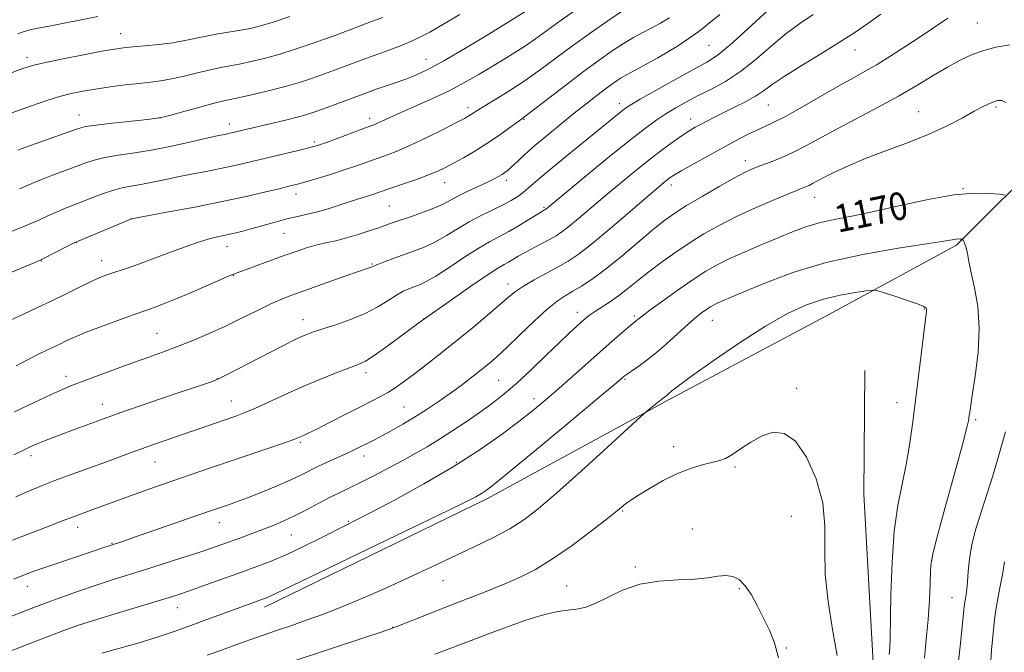
# Model space of a CAD drawing. Extents: x 2137300 to 2140200, y 319800 to 322700.
# Drawn here: x 2137600 to 2137884, y 321705 to 321888 of the extents above; entities that cross this region are included whole.
import ezdxf
from ezdxf.enums import TextEntityAlignment as Align

# ---------------------------------------------------------------- set-up
doc = ezdxf.new("R2010")
doc.units = 0
doc.header["$MEASUREMENT"] = 0
for name, color, linetype, lineweight in [('DTM HARD BREAKLINE', 7, 'Continuous', 0), ('DTM SPOT ELEVATION', 2, 'Continuous', 13), ('INDEX CONTOUR', 41, 'Continuous', 13), ('INDEX CONTOUR LABEL', 244, 'Continuous', 0), ('INTERMEDIATE CONTOUR', 44, 'Continuous', 0)]:
    doc.layers.add(name, color=color, linetype=linetype, lineweight=lineweight)
doc.styles.add('Style-ITALICS', font='ITALICS.shx')

msp = doc.modelspace()

# ---------------------------------------------------------------- linework, layer by layer
at = {"layer": 'DTM HARD BREAKLINE'}
for points in [[(2137670.54, 321718.44, 1172.49), (2137734.87, 321749.79, 1172.38), (2137787.78, 321778.58, 1174.25), (2137832.63, 321802.47, 1175.05), (2137870.59, 321823.11, 1172.27), (2137897.92, 321850.26, 1168.01), (2137927.89, 321892.09, 1164.89), (2137944.39, 321917.23, 1163.13), (2137984.09, 321939.54, 1159.5), (2138007.1, 321952.03, 1155.98)], [(2137975.7, 321337.57, 1164.66), (2137973.5, 321387, 1168.81), (2137961.95, 321449.15, 1174.76), (2137952.23, 321492.52, 1174.08), (2137930.31, 321524.83, 1172.95), (2137888.77, 321567.27, 1172.95), (2137867.61, 321606.95, 1172.78), (2137852.37, 321657.26, 1174.42), (2137846.61, 321700.54, 1174.82), (2137843.87, 321751.11, 1175.44), (2137844.17, 321786.86, 1175.16)]]:
    msp.add_polyline3d(points, dxfattribs=at)
at = {"layer": 'DTM SPOT ELEVATION'}
for p in [(2137876.65, 321887.37, 1165), (2137628.92, 321884.33, 1141.23), (2137799.04, 321880.94, 1156.9), (2137841.32, 321879.53, 1162.75), (2137601.91, 321877.42, 1141.53), (2137717.23, 321876.85, 1147.23), (2137729.38, 321862.91, 1151.54), (2137773.17, 321864.01, 1157.5), (2137816.19, 321863.69, 1162.92), (2137882.07, 321863.09, 1168.23), (2137616.9, 321860.73, 1145.3), (2137640.32, 321859.92, 1145.99), (2137700.99, 321859.77, 1149.55), (2137745.62, 321859.51, 1154.11), (2137793.78, 321859.58, 1161.4), (2137859.66, 321861.74, 1167.14), (2137660.39, 321858.14, 1147.44), (2137684.98, 321852.98, 1149.71), (2137809.56, 321847.6, 1165.44), (2137722.64, 321841.15, 1154.74), (2137740.46, 321841.88, 1156.42), (2137788.21, 321840.55, 1164.49), (2137872.49, 321839.45, 1169.95), (2137679.67, 321837.88, 1152.57), (2137829.59, 321836.99, 1168.71), (2137706.67, 321834.46, 1155), (2137751.37, 321834.06, 1159.82), (2137632.12, 321830.82, 1151.99), (2137676.15, 321826.49, 1154.95), (2137616.19, 321823.88, 1152.04), (2137659.71, 321822.67, 1154.69), (2137605.99, 321818.56, 1152.05), (2137623.49, 321818.59, 1153.37), (2137701.62, 321817.67, 1157.87), (2137661.55, 321814.37, 1156.06), (2137740.94, 321811.88, 1163.43), (2137761.04, 321803.68, 1167.43), (2137777.44, 321802.61, 1169.73), (2137861.37, 321804.66, 1174.08), (2137681.73, 321801.54, 1159.36), (2137716.64, 321801.86, 1161.98), (2137799.99, 321801.33, 1172.77), (2137639.43, 321797.61, 1157.09), (2137613.2, 321785.2, 1157.5), (2137699.92, 321786.26, 1162.45), (2137656.96, 321784.46, 1159.96), (2137738.25, 321784.04, 1166.99), (2137774.83, 321784.28, 1172.18), (2137824.46, 321781.74, 1175.71), (2137623.69, 321777.12, 1159.34), (2137660.99, 321778.09, 1161.22), (2137748.47, 321778.7, 1169.46), (2137853.4, 321777.57, 1174.66), (2137710.91, 321776.29, 1165.07), (2137876.18, 321772.66, 1171.75), (2137680.93, 321766.12, 1164.22), (2137788.87, 321764.86, 1175.4), (2137603.02, 321762.27, 1160.43), (2137638.9, 321760.38, 1162.84), (2137699.28, 321762.1, 1166.56), (2137726.03, 321760.31, 1169.75), (2137806.62, 321758.99, 1176.23), (2137774.1, 321746.2, 1176.13), (2137657.49, 321742.82, 1166.69), (2137694.8, 321743.19, 1169.85), (2137822.83, 321744.67, 1176.65), (2137616.52, 321741.54, 1164.57), (2137794.29, 321741.01, 1177.53), (2137626.42, 321736.83, 1165.92), (2137678.27, 321739.25, 1168.89), (2137863.58, 321732.08, 1171.94), (2137777.78, 321729.99, 1177.71), (2137722.18, 321726.03, 1174.74), (2137601.96, 321724.47, 1166.64), (2137757.93, 321724.56, 1177.15), (2137807.89, 321723.76, 1178.17), (2137869.33, 321721.2, 1170.84), (2137645.37, 321718.25, 1170.72), (2137707.65, 321712.56, 1175.95), (2137821.48, 321706.6, 1177.84)]:
    msp.add_point(p, dxfattribs=at)
at = {"layer": 'INDEX CONTOUR', "flags": 128}
for points, elevation in [([(2137762.067, 321892.278), (2137756.363, 321888.226), (2137748.88, 321882.783), (2137746.021, 321880.793), (2137742.929, 321878.803), (2137739.566, 321876.741), (2137732.367, 321872.406), (2137728.413, 321870.133), (2137723.951, 321867.793), (2137718.921, 321865.423), (2137713.892, 321863.198), (2137709.592, 321861.328), (2137706.561, 321859.969), (2137703.39, 321858.464), (2137702.467, 321858.056), (2137701.263, 321857.591), (2137688.429, 321852.831), (2137686.185, 321852.033), (2137684.473, 321851.51), (2137682.324, 321850.965), (2137666.914, 321847.272), (2137663.179, 321846.405), (2137659.183, 321845.543), (2137654.679, 321844.649), (2137649.968, 321843.742), (2137645.488, 321842.86), (2137641.582, 321842.04), (2137638.21, 321841.317), (2137635.239, 321840.729), (2137632.518, 321840.272), (2137629.829, 321839.784), (2137626.936, 321839.062), (2137623.702, 321837.978), (2137620.375, 321836.699), (2137617.299, 321835.468), (2137612.501, 321833.59), (2137610.396, 321832.706), (2137608.104, 321831.653), (2137605.062, 321830.27), (2137600.64, 321828.391), (2137594.515, 321825.941)], 1150), ([(2137829.169, 321889.829), (2137825.321, 321887.248), (2137821.409, 321884.329), (2137817.153, 321880.749), (2137812.668, 321876.899), (2137808.162, 321873.339), (2137803.827, 321870.498), (2137799.748, 321868.255), (2137795.986, 321866.355), (2137792.581, 321864.576), (2137789.474, 321862.836), (2137786.582, 321861.088), (2137783.719, 321859.198), (2137780.282, 321856.688), (2137775.561, 321852.994), (2137769.231, 321847.865), (2137762.491, 321842.328), (2137751.793, 321833.471), (2137751.515, 321833.301), (2137751.266, 321833.163), (2137750.632, 321832.785), (2137747.024, 321830.546), (2137744.185, 321828.815), (2137741.231, 321827.105), (2137735.649, 321824.115), (2137732.309, 321822.149), (2137728.222, 321819.501), (2137723.916, 321816.628), (2137720.109, 321814.159), (2137717.333, 321812.566), (2137715.371, 321811.658), (2137712.32, 321810.528), (2137710.668, 321809.783), (2137708.71, 321808.679), (2137706.298, 321807.113), (2137703.328, 321805.256), (2137699.703, 321803.35), (2137695.456, 321801.605), (2137691.132, 321800.106), (2137687.407, 321798.906), (2137684.753, 321798.021), (2137682.83, 321797.301), (2137681.098, 321796.558), (2137679.06, 321795.611), (2137676.401, 321794.307), (2137672.848, 321792.503), (2137668.347, 321790.169), (2137659.942, 321785.771), (2137657.624, 321784.6), (2137655.471, 321783.73), (2137651.747, 321782.454), (2137645.28, 321780.27), (2137637.154, 321777.503), (2137629.019, 321774.686), (2137622.213, 321772.253), (2137616.823, 321770.265), (2137609.404, 321767.467), (2137606.939, 321766.523), (2137605.024, 321765.759), (2137603.358, 321765.037), (2137601.279, 321764.062), (2137598.037, 321762.5)], 1160), ([(2137622.364, 321889.223), (2137608.271, 321886.453), (2137605.048, 321885.831), (2137602.825, 321885.369), (2137601.091, 321884.912), (2137599.208, 321884.257)], 1140), ([(2137884.586, 321837.562), (2137883.036, 321837.831), (2137880.197, 321838.106), (2137875.85, 321838.173), (2137869.899, 321837.655), (2137862.444, 321836.323), (2137854.366, 321834.54), (2137846.741, 321832.818), (2137840.406, 321831.535), (2137835.248, 321830.549), (2137830.911, 321829.581), (2137827.035, 321828.401), (2137823.229, 321826.956), (2137819.093, 321825.237), (2137814.391, 321823.268), (2137809.538, 321821.204), (2137805.111, 321819.229), (2137801.477, 321817.435), (2137798.177, 321815.546), (2137794.541, 321813.186), (2137790.161, 321810.157), (2137785.674, 321806.959), (2137781.98, 321804.268), (2137779.736, 321802.585), (2137778.637, 321801.717), (2137778.138, 321801.297), (2137777.075, 321800.453), (2137775.861, 321799.454), (2137773.847, 321797.747), (2137771.034, 321795.315), (2137767.477, 321792.189), (2137758.946, 321784.571), (2137754.878, 321780.962), (2137751.399, 321777.951), (2137748.021, 321775.173), (2137744.066, 321772.089), (2137738.968, 321768.287), (2137732.638, 321763.861), (2137725.102, 321759.029), (2137716.608, 321754.07), (2137708.289, 321749.502), (2137701.499, 321745.903), (2137697.12, 321743.626), (2137694.153, 321742.116), (2137686.937, 321738.478), (2137681.972, 321736.021), (2137676.984, 321733.671), (2137672.522, 321731.758), (2137668.309, 321730.131), (2137663.862, 321728.517), (2137653.908, 321724.945), (2137649.601, 321723.416), (2137646.366, 321722.303), (2137643.375, 321721.34), (2137639.497, 321720.159), (2137627.667, 321716.608), (2137621.744, 321714.787), (2137617.058, 321713.267), (2137612.982, 321711.833), (2137608.518, 321710.151), (2137602.994, 321708.008), (2137597.025, 321705.66)], 1170), ([(2137870.962, 321700.147), (2137871.815, 321708.035), (2137872.893, 321718.476), (2137873.053, 321719.917), (2137873.209, 321720.959), (2137873.414, 321722.099), (2137873.646, 321723.627), (2137873.854, 321725.781), (2137874.037, 321728.732), (2137874.364, 321732.376), (2137875.047, 321736.547), (2137876.226, 321741.092), (2137877.753, 321745.918), (2137879.411, 321750.952), (2137881.006, 321756.072), (2137882.465, 321760.997), (2137884.82, 321769.104)], 1170)]:
    msp.add_lwpolyline(points, dxfattribs=dict(at, elevation=elevation))
at = {"layer": 'INTERMEDIATE CONTOUR', "flags": 128}
for points, elevation in [([(2137774.357, 321891.04), (2137769.791, 321888.013), (2137764.701, 321884.473), (2137759.586, 321880.784), (2137750.341, 321873.916), (2137745.934, 321870.788), (2137741.525, 321867.891), (2137737.479, 321865.379), (2137734.28, 321863.437), (2137732.256, 321862.182), (2137730.399, 321860.966), (2137729.652, 321860.51), (2137728.33, 321859.787), (2137725.88, 321858.506), (2137721.986, 321856.508), (2137717.321, 321854.174), (2137712.799, 321852.016), (2137709.116, 321850.419), (2137706.083, 321849.252), (2137697.198, 321846.069), (2137693.625, 321844.855), (2137689.666, 321843.594), (2137685.763, 321842.407), (2137682.468, 321841.442), (2137680.088, 321840.779), (2137677.951, 321840.229), (2137675.134, 321839.541), (2137670.9, 321838.518), (2137665.226, 321837.206), (2137658.267, 321835.707), (2137650.384, 321834.145), (2137642.772, 321832.713), (2137632.09, 321830.74), (2137616.718, 321824.314), (2137615.701, 321823.848), (2137614.408, 321823.192), (2137609.68, 321820.767), (2137607.375, 321819.601), (2137605.732, 321818.81), (2137603.961, 321818.038), (2137596.085, 321814.738)], 1152), ([(2137816.038, 321891.006), (2137810.314, 321885.646), (2137805.133, 321880.963), (2137801.469, 321877.976), (2137798.472, 321876.022), (2137789.701, 321871.191), (2137784.024, 321868.023), (2137779.208, 321865.303), (2137776.27, 321863.601), (2137774.686, 321862.59), (2137773.545, 321861.721), (2137756.505, 321847.8), (2137752.025, 321844.081), (2137748.933, 321841.434), (2137746.911, 321839.665), (2137745.371, 321838.379), (2137743.791, 321837.232), (2137741.915, 321836.076), (2137739.551, 321834.815), (2137733.229, 321831.721), (2137729.755, 321829.876), (2137726.395, 321827.868), (2137723.165, 321825.866), (2137720.036, 321824.075), (2137716.974, 321822.636), (2137713.96, 321821.461), (2137708.059, 321819.36), (2137705.461, 321818.404), (2137703.485, 321817.651), (2137702.326, 321817.181), (2137701.378, 321816.758), (2137700.839, 321816.56), (2137696.853, 321815.177), (2137692.443, 321813.627), (2137682.222, 321810.005), (2137678.42, 321808.63), (2137675.321, 321807.415), (2137672.156, 321806.005), (2137668.324, 321804.147), (2137663.929, 321801.97), (2137659.245, 321799.706), (2137654.515, 321797.55), (2137649.863, 321795.561), (2137645.381, 321793.763), (2137641.098, 321792.15), (2137636.802, 321790.599), (2137632.216, 321788.956), (2137627.218, 321787.136), (2137618.122, 321783.772), (2137615.038, 321782.609), (2137612.29, 321781.484), (2137608.834, 321779.924), (2137603.958, 321777.613), (2137598.275, 321774.874)], 1158), ([(2137746.157, 321890.792), (2137735.37, 321884.184), (2137728.65, 321880.118), (2137722.394, 321876.445), (2137717.75, 321873.916), (2137714.335, 321872.306), (2137711.38, 321871.14), (2137708.314, 321870.045), (2137702.884, 321868.188), (2137701.144, 321867.58), (2137699.6, 321867.011), (2137690.949, 321863.769), (2137687.654, 321862.549), (2137685.099, 321861.632), (2137682.793, 321860.892), (2137679.997, 321860.123), (2137676.236, 321859.184), (2137672.079, 321858.188), (2137661.005, 321855.574), (2137660.126, 321855.384), (2137659.034, 321855.162), (2137657.26, 321854.788), (2137654.259, 321854.114), (2137649.709, 321853.065), (2137644.158, 321851.835), (2137638.375, 321850.687), (2137633.017, 321849.813), (2137628.316, 321849.124), (2137624.393, 321848.462), (2137621.269, 321847.695), (2137618.556, 321846.787), (2137615.764, 321845.731), (2137609.282, 321843.326), (2137606.385, 321842.22), (2137604.17, 321841.303), (2137602.175, 321840.432), (2137599.754, 321839.407)], 1148), ([(2137677.887, 321889.251), (2137673.033, 321887.652), (2137669.361, 321886.541), (2137666.482, 321885.819), (2137663.712, 321885.283), (2137657.09, 321884.21), (2137653.703, 321883.603), (2137647.468, 321882.268), (2137644.023, 321881.659), (2137640.05, 321881.165), (2137635.993, 321880.778), (2137632.46, 321880.476), (2137629.778, 321880.213), (2137627.156, 321879.843), (2137623.521, 321879.197), (2137618.225, 321878.182), (2137612.305, 321877.008), (2137607.219, 321875.964), (2137603.832, 321875.181), (2137600.638, 321874.172), (2137595.533, 321872.292)], 1142), ([(2137787.606, 321888.897), (2137785.032, 321887.352), (2137782.506, 321885.985), (2137779.958, 321884.639), (2137777.283, 321883.17), (2137774.366, 321881.437), (2137771.087, 321879.302), (2137767.288, 321876.643), (2137762.808, 321873.343), (2137757.666, 321869.431), (2137746.223, 321860.587), (2137744.818, 321859.542), (2137741.145, 321856.872), (2137738.189, 321854.775), (2137734.831, 321852.512), (2137731.373, 321850.35), (2137728.085, 321848.417), (2137725.219, 321846.807), (2137722.895, 321845.56), (2137720.681, 321844.506), (2137718.006, 321843.418), (2137714.52, 321842.145), (2137710.749, 321840.832), (2137703.46, 321838.317), (2137701.911, 321837.803), (2137697.726, 321836.493), (2137695.066, 321835.643), (2137692.104, 321834.667), (2137688.992, 321833.667), (2137685.914, 321832.769), (2137682.989, 321832.052), (2137680.083, 321831.413), (2137677.003, 321830.699), (2137673.639, 321829.809), (2137667.026, 321827.927), (2137664.301, 321827.188), (2137661.915, 321826.596), (2137659.661, 321826.093), (2137657.304, 321825.593), (2137654.506, 321824.903), (2137650.902, 321823.798), (2137646.307, 321822.156), (2137636.475, 321818.453), (2137632.529, 321817.054), (2137629.406, 321816.019), (2137626.947, 321815.229), (2137624.935, 321814.548), (2137622.923, 321813.754), (2137620.407, 321812.608), (2137617.031, 321810.952), (2137613.042, 321808.962), (2137608.833, 321806.893), (2137604.737, 321804.952), (2137600.829, 321803.134), (2137597.121, 321801.382)], 1154), ([(2137704.774, 321889), (2137702.568, 321888.185), (2137700.253, 321887.317), (2137695.471, 321885.473), (2137693.169, 321884.598), (2137690.666, 321883.672), (2137687.605, 321882.573), (2137683.758, 321881.229), (2137679.416, 321879.773), (2137674.995, 321878.391), (2137670.847, 321877.233), (2137667.082, 321876.31), (2137663.742, 321875.597), (2137657.954, 321874.526), (2137654.826, 321873.871), (2137651.179, 321872.984), (2137647.318, 321872.018), (2137643.683, 321871.183), (2137640.555, 321870.631), (2137637.587, 321870.26), (2137634.273, 321869.906), (2137630.272, 321869.442), (2137625.917, 321868.883), (2137621.707, 321868.28), (2137618.007, 321867.663), (2137614.636, 321866.966), (2137611.281, 321866.102), (2137607.601, 321864.974), (2137603.156, 321863.452), (2137597.485, 321861.398)], 1144), ([(2137868.154, 321888.742), (2137860.425, 321883.585), (2137856.032, 321880.691), (2137851.657, 321877.869), (2137847.663, 321875.392), (2137844.236, 321873.404), (2137840.845, 321871.531), (2137836.778, 321869.268), (2137826.068, 321863.119), (2137821.161, 321860.374), (2137817.616, 321858.546), (2137815.019, 321857.346), (2137812.67, 321856.293), (2137809.976, 321854.983), (2137806.78, 321853.326), (2137803.031, 321851.307), (2137798.8, 321848.979), (2137794.644, 321846.656), (2137791.244, 321844.722), (2137789.078, 321843.446), (2137787.838, 321842.648), (2137787.01, 321842.036), (2137786.057, 321841.269), (2137784.33, 321839.811), (2137781.15, 321837.079), (2137776.172, 321832.78), (2137770.379, 321827.822), (2137765.083, 321823.403), (2137761.232, 321820.407), (2137758.322, 321818.45), (2137755.483, 321816.833), (2137752.093, 321815.013), (2137748.525, 321813.079), (2137745.401, 321811.274), (2137743.106, 321809.723), (2137741.081, 321808.074), (2137738.532, 321805.846), (2137734.888, 321802.726), (2137730.465, 321799.025), (2137725.803, 321795.211), (2137721.37, 321791.686), (2137717.359, 321788.577), (2137713.892, 321785.936), (2137711.031, 321783.794), (2137708.603, 321782.063), (2137706.377, 321780.623), (2137704.101, 321779.335), (2137701.448, 321777.967), (2137698.071, 321776.263), (2137693.826, 321774.092), (2137689.388, 321771.809), (2137685.634, 321769.894), (2137683.215, 321768.7), (2137681.869, 321768.079), (2137680.392, 321767.452), (2137679.046, 321766.938), (2137676.341, 321765.98), (2137671.823, 321764.429), (2137654.61, 321758.569), (2137641.285, 321753.969), (2137637.66, 321752.704), (2137634.199, 321751.48), (2137630.771, 321750.25), (2137620.882, 321746.653), (2137617.848, 321745.537), (2137615.006, 321744.47), (2137612.369, 321743.449), (2137607.273, 321741.461), (2137601.422, 321739.24), (2137597.671, 321737.766)], 1164), ([(2137848.796, 321889.882), (2137844.982, 321887.227), (2137841.236, 321884.672), (2137836.852, 321881.839), (2137831.427, 321878.5), (2137825.713, 321875.022), (2137820.767, 321871.916), (2137817.319, 321869.555), (2137814.842, 321867.753), (2137812.491, 321866.182), (2137809.629, 321864.586), (2137806.453, 321862.99), (2137803.366, 321861.489), (2137800.697, 321860.163), (2137798.471, 321859.019), (2137796.635, 321858.048), (2137795.094, 321857.204), (2137793.542, 321856.283), (2137791.628, 321855.041), (2137789.072, 321853.279), (2137785.876, 321850.963), (2137782.113, 321848.1), (2137777.889, 321844.74), (2137773.441, 321841.091), (2137769.038, 321837.401), (2137761.363, 321830.872), (2137758.521, 321828.503), (2137756.499, 321826.932), (2137754.879, 321825.859), (2137753.123, 321824.873), (2137748.296, 321822.312), (2137745.878, 321821.004), (2137743.909, 321819.886), (2137742.347, 321818.968), (2137741.061, 321818.227), (2137739.825, 321817.55), (2137738.017, 321816.478), (2137734.922, 321814.464), (2137730.181, 321811.225), (2137724.871, 321807.53), (2137716.257, 321801.438), (2137709.979, 321796.753), (2137705.917, 321793.769), (2137702.258, 321791.178), (2137699.71, 321789.569), (2137697.64, 321788.577), (2137691.301, 321786.153), (2137686.582, 321784.272), (2137681.438, 321782.11), (2137676.356, 321779.836), (2137671.686, 321777.678), (2137667.747, 321775.88), (2137664.718, 321774.596), (2137662.224, 321773.655), (2137638.208, 321765.377), (2137635.26, 321764.339), (2137632.243, 321763.241), (2137624.828, 321760.494), (2137614.693, 321756.774), (2137609.917, 321755.002), (2137606.066, 321753.524), (2137602.58, 321752.088), (2137598.64, 321750.339)], 1162), ([(2137802.193, 321889.798), (2137796.108, 321884.926), (2137789.947, 321880.712), (2137784.31, 321877.336), (2137779.812, 321874.861), (2137776.863, 321873.276), (2137775.03, 321872.275), (2137773.683, 321871.479), (2137772.276, 321870.562), (2137770.629, 321869.409), (2137768.663, 321867.958), (2137766.296, 321866.151), (2137763.467, 321863.939), (2137760.119, 321861.277), (2137756.284, 321858.185), (2137752.339, 321854.946), (2137748.746, 321851.908), (2137745.87, 321849.358), (2137743.694, 321847.343), (2137742.104, 321845.853), (2137740.967, 321844.844), (2137740.084, 321844.154), (2137739.238, 321843.59), (2137738.215, 321842.979), (2137736.806, 321842.22), (2137734.803, 321841.231), (2137729.166, 321838.594), (2137726.462, 321837.272), (2137722.388, 321835.095), (2137719.962, 321833.991), (2137716.676, 321832.73), (2137713.046, 321831.45), (2137707.496, 321829.545), (2137703.603, 321828.172), (2137700.86, 321827.225), (2137697.627, 321826.169), (2137694.287, 321825.189), (2137691.146, 321824.414), (2137688.215, 321823.763), (2137685.431, 321823.104), (2137682.69, 321822.315), (2137679.732, 321821.328), (2137676.26, 321820.09), (2137662.68, 321815.153), (2137661.257, 321814.594), (2137659.476, 321813.824), (2137652.945, 321810.944), (2137648.983, 321809.234), (2137645.198, 321807.656), (2137641.85, 321806.309), (2137639.145, 321805.264), (2137637.119, 321804.522), (2137632.307, 321802.844), (2137628.166, 321801.365), (2137623.385, 321799.609), (2137618.954, 321797.908), (2137615.632, 321796.522), (2137613.231, 321795.419), (2137611.329, 321794.497), (2137607.567, 321792.711), (2137605.192, 321791.548), (2137602.227, 321790.035), (2137598.75, 321788.217)], 1156), ([(2137727.063, 321889.849), (2137722.629, 321887.181), (2137718.322, 321884.729), (2137714.145, 321882.597), (2137710.134, 321880.862), (2137706.465, 321879.483), (2137703.347, 321878.392), (2137700.882, 321877.509), (2137698.746, 321876.709), (2137693.829, 321874.843), (2137690.807, 321873.72), (2137687.629, 321872.561), (2137684.409, 321871.426), (2137680.944, 321870.295), (2137676.954, 321869.13), (2137672.334, 321867.925), (2137667.682, 321866.801), (2137663.772, 321865.912), (2137658.825, 321864.845), (2137655.974, 321864.146), (2137651.838, 321863.046), (2137647.253, 321861.792), (2137643.435, 321860.735), (2137641.156, 321860.127), (2137639.398, 321859.804), (2137636.696, 321859.499), (2137632.09, 321859.014), (2137626.625, 321858.421), (2137621.85, 321857.863), (2137618.836, 321857.412), (2137616.736, 321856.876), (2137614.23, 321855.994), (2137600.235, 321850.954), (2137599.289, 321850.595)], 1146), ([(2137886.047, 321881.066), (2137881.99, 321880.367), (2137878.491, 321879.433), (2137875.145, 321878.214), (2137871.715, 321876.638), (2137868.011, 321874.63), (2137863.861, 321872.15), (2137859.172, 321869.294), (2137853.871, 321866.194), (2137847.987, 321862.988), (2137836.318, 321856.863), (2137827.3, 321851.944), (2137823.531, 321850.011), (2137819.976, 321848.42), (2137816.745, 321847.135), (2137814.018, 321846.114), (2137811.819, 321845.253), (2137809.547, 321844.208), (2137806.444, 321842.573), (2137802.047, 321840.11), (2137797.08, 321837.238), (2137792.561, 321834.544), (2137789.185, 321832.407), (2137786.335, 321830.357), (2137783.069, 321827.719), (2137773.826, 321819.933), (2137769.14, 321816.133), (2137765.293, 321813.275), (2137762.23, 321811.25), (2137759.729, 321809.769), (2137757.526, 321808.501), (2137755.194, 321806.956), (2137752.273, 321804.603), (2137748.494, 321801.139), (2137744.376, 321797.175), (2137740.638, 321793.55), (2137737.78, 321790.879), (2137735.476, 321788.871), (2137733.178, 321787.012), (2137730.464, 321784.896), (2137727.378, 321782.558), (2137724.084, 321780.142), (2137720.72, 321777.771), (2137717.324, 321775.49), (2137713.91, 321773.323), (2137710.529, 321771.305), (2137707.367, 321769.514), (2137704.648, 321768.04), (2137702.517, 321766.931), (2137696.129, 321763.745), (2137694.039, 321762.752), (2137688.681, 321760.315), (2137686.011, 321759.07), (2137681.224, 321756.707), (2137678.17, 321755.285), (2137674.166, 321753.547), (2137669.749, 321751.712), (2137665.667, 321750.078), (2137662.499, 321748.868), (2137660.143, 321748.021), (2137654.406, 321746.05), (2137633.248, 321738.716), (2137629.759, 321737.521), (2137625.927, 321736.253), (2137623.825, 321735.525), (2137621.259, 321734.66), (2137608.464, 321730.382), (2137605.32, 321729.303), (2137603.115, 321728.515), (2137601.447, 321727.885), (2137597.948, 321726.508)], 1166), ([(2137884.928, 321864.335), (2137883.723, 321864.944), (2137883.003, 321864.997), (2137882.46, 321864.934), (2137881.896, 321864.795), (2137881.142, 321864.517), (2137880.018, 321864.022), (2137878.304, 321863.175), (2137875.773, 321861.826), (2137872.251, 321859.893), (2137867.785, 321857.568), (2137862.479, 321855.11), (2137856.509, 321852.734), (2137850.352, 321850.465), (2137844.556, 321848.284), (2137839.583, 321846.198), (2137835.556, 321844.317), (2137832.514, 321842.78), (2137830.428, 321841.679), (2137829.034, 321840.929), (2137828.003, 321840.401), (2137826.961, 321839.939), (2137822.521, 321838.147), (2137818.131, 321836.338), (2137812.755, 321834.032), (2137807.219, 321831.496), (2137802.181, 321828.944), (2137797.619, 321826.369), (2137793.338, 321823.711), (2137789.199, 321820.943), (2137785.273, 321818.144), (2137781.679, 321815.428), (2137778.498, 321812.892), (2137775.632, 321810.572), (2137772.943, 321808.492), (2137770.343, 321806.671), (2137765.999, 321803.852), (2137764.549, 321802.841), (2137763.394, 321801.926), (2137762.232, 321800.915), (2137760.769, 321799.598), (2137758.733, 321797.712), (2137755.861, 321794.979), (2137752.034, 321791.281), (2137747.713, 321787.141), (2137743.501, 321783.241), (2137739.833, 321780.084), (2137736.467, 321777.447), (2137732.986, 321774.928), (2137729.102, 321772.231), (2137725.031, 321769.494), (2137721.106, 321766.965), (2137717.555, 321764.807), (2137714.142, 321762.859), (2137710.519, 321760.879), (2137706.472, 321758.707), (2137702.31, 321756.514), (2137698.479, 321754.552), (2137695.277, 321752.986), (2137692.428, 321751.624), (2137689.511, 321750.182), (2137686.22, 321748.463), (2137682.698, 321746.601), (2137679.202, 321744.817), (2137675.929, 321743.279), (2137672.824, 321741.951), (2137669.778, 321740.745), (2137666.712, 321739.587), (2137663.702, 321738.488), (2137658.193, 321736.509), (2137655.268, 321735.489), (2137651.545, 321734.238), (2137646.694, 321732.654), (2137641.214, 321730.9), (2137635.814, 321729.204), (2137626.52, 321726.324), (2137621.886, 321724.818), (2137616.805, 321723.074), (2137611.638, 321721.233), (2137606.917, 321719.504), (2137603.039, 321718.043), (2137599.876, 321716.815), (2137597.166, 321715.731)], 1168), ([(2137861.352, 321703.703), (2137861.886, 321709.092), (2137862.416, 321714.849), (2137862.791, 321720.401), (2137863.019, 321725.242), (2137863.143, 321728.879), (2137863.273, 321731.23), (2137863.764, 321733.851), (2137865.031, 321738.708), (2137867.29, 321746.977), (2137869.955, 321756.679), (2137872.238, 321765.048), (2137873.55, 321770.012), (2137874.087, 321772.282), (2137874.246, 321773.27), (2137874.375, 321774.273), (2137874.649, 321776.15), (2137875.197, 321779.648), (2137876.054, 321785.211), (2137876.873, 321792.059), (2137877.216, 321799.108), (2137876.783, 321805.44), (2137875.865, 321810.808), (2137874.895, 321815.132), (2137874.211, 321818.38), (2137873.769, 321820.711), (2137873.43, 321822.333), (2137873.088, 321823.434), (2137872.765, 321824.136), (2137872.516, 321824.54), (2137872.37, 321824.746), (2137872.255, 321824.829), (2137872.07, 321824.861), (2137871.733, 321824.894), (2137871.217, 321824.902), (2137870.508, 321824.84), (2137866.951, 321824.23), (2137861.983, 321823.457), (2137853.814, 321822.222), (2137843.599, 321820.455), (2137832.959, 321818.094), (2137823.306, 321815.18), (2137815.226, 321812.166), (2137809.096, 321809.607), (2137802.785, 321806.915), (2137801.413, 321806.305), (2137800.403, 321805.807), (2137799.486, 321805.282), (2137798.475, 321804.626), (2137797.188, 321803.717), (2137795.454, 321802.364), (2137793.107, 321800.357), (2137786.671, 321794.504), (2137783.305, 321791.575), (2137780.338, 321789.236), (2137777.924, 321787.516), (2137775.121, 321785.632), (2137774.563, 321785.221), (2137773.658, 321784.442), (2137771.75, 321782.831), (2137767.215, 321779.035), (2137759.403, 321772.52), (2137750.22, 321764.88), (2137742.206, 321758.238), (2137737.263, 321754.192), (2137734.731, 321752.217), (2137733.31, 321751.265), (2137731.626, 321750.316), (2137727.998, 321748.486), (2137720.674, 321744.922), (2137708.803, 321739.21), (2137683.436, 321727.034), (2137671.808, 321721.437), (2137670.915, 321721.055), (2137669.98, 321720.697), (2137665.082, 321718.922), (2137653.924, 321714.806), (2137649.206, 321713.09), (2137644.432, 321711.402), (2137639.515, 321709.751), (2137634.284, 321708.119), (2137628.733, 321706.521), (2137623.52, 321705.098)], 1172), ([(2137851.206, 321704.701), (2137851.318, 321706.522), (2137851.407, 321709.376), (2137851.664, 321722.099), (2137851.998, 321731.341), (2137852.64, 321740.36), (2137853.66, 321747.833), (2137854.884, 321754.033), (2137856.077, 321759.636), (2137857.064, 321765.263), (2137857.916, 321771.317), (2137858.771, 321778.15), (2137861.94, 321804.026), (2137861.964, 321804.504), (2137861.837, 321804.849), (2137861.141, 321805.338), (2137859.352, 321806.111), (2137856.213, 321807.231), (2137852.546, 321808.456), (2137849.436, 321809.467), (2137847.607, 321810.016), (2137846.326, 321810.133), (2137844.494, 321809.919), (2137841.289, 321809.444), (2137836.997, 321808.661), (2137832.178, 321807.493), (2137827.218, 321805.819), (2137821.79, 321803.344), (2137815.394, 321799.732), (2137807.848, 321794.887), (2137800.253, 321789.688), (2137794.03, 321785.258), (2137790.215, 321782.436), (2137788.322, 321780.945), (2137787.482, 321780.221), (2137786.931, 321779.764), (2137785.463, 321778.619), (2137781.625, 321775.487), (2137780.8, 321774.792), (2137779.314, 321773.451), (2137769.772, 321764.712), (2137762.245, 321757.867), (2137755.113, 321751.485), (2137749.709, 321746.857), (2137745.496, 321743.645), (2137741.464, 321741.101), (2137736.793, 321738.592), (2137731.409, 321735.947), (2137718.969, 321730.07), (2137712.28, 321726.949), (2137705.613, 321723.915), (2137699.199, 321721.114), (2137693.168, 321718.606), (2137687.624, 321716.431), (2137682.637, 321714.604), (2137678.134, 321713.042), (2137674.007, 321711.64), (2137670.168, 321710.311), (2137666.615, 321709.055), (2137663.369, 321707.883), (2137657.381, 321705.697), (2137654, 321704.481)], 1174), ([(2137836.172, 321704.392), (2137834.821, 321712), (2137833.505, 321720.011), (2137832.672, 321727.836), (2137832.561, 321735.049), (2137832.589, 321741.859), (2137831.961, 321748.635), (2137830.102, 321755.526), (2137827.304, 321761.774), (2137824.079, 321766.399), (2137820.84, 321768.689), (2137817.633, 321769.002), (2137814.405, 321767.963), (2137811.165, 321766.178), (2137808.15, 321764.173), (2137805.656, 321762.455), (2137803.831, 321761.39), (2137802.233, 321760.787), (2137800.272, 321760.312), (2137797.494, 321759.664), (2137793.995, 321758.652), (2137790.003, 321757.118), (2137785.799, 321755.012), (2137781.863, 321752.73), (2137778.727, 321750.779), (2137776.757, 321749.527), (2137775.651, 321748.797), (2137774.942, 321748.267), (2137772.613, 321746.353), (2137769.729, 321744.063), (2137765.113, 321740.491), (2137759.487, 321736.295), (2137753.849, 321732.359), (2137748.945, 321729.353), (2137744.518, 321727.079), (2137740.057, 321725.127), (2137735.169, 321723.156), (2137724.469, 321718.989), (2137713.716, 321714.749), (2137708.766, 321712.855), (2137704.239, 321711.224), (2137699.812, 321709.72), (2137678.013, 321702.541)], 1176), ([(2137884.833, 321679.031), (2137883.914, 321682.101), (2137882.99, 321685.015), (2137882.115, 321687.701), (2137881.346, 321690.104), (2137880.738, 321692.262), (2137880.35, 321694.582), (2137880.236, 321697.567), (2137880.421, 321701.523), (2137880.794, 321705.974), (2137881.568, 321713.871), (2137881.942, 321717.098), (2137882.442, 321720.384), (2137883.136, 321724.046), (2137883.889, 321727.865), (2137884.52, 321731.488)], 1168), ([(2137819.184, 321703.769), (2137818.048, 321708.067), (2137816.548, 321711.738), (2137814.852, 321715.182), (2137813.103, 321718.669), (2137811.338, 321721.941), (2137809.569, 321724.609), (2137807.788, 321726.377), (2137805.929, 321727.316), (2137803.906, 321727.588), (2137801.594, 321727.376), (2137798.708, 321726.932), (2137794.921, 321726.526), (2137790.06, 321726.311), (2137784.571, 321725.97), (2137779.053, 321725.065), (2137774.025, 321723.34), (2137769.679, 321721.251), (2137766.125, 321719.436), (2137763.414, 321718.371), (2137761.358, 321717.906), (2137758.235, 321717.583), (2137756.721, 321717.372), (2137754.97, 321717.057), (2137752.768, 321716.576), (2137749.834, 321715.788), (2137745.87, 321714.534), (2137740.782, 321712.743), (2137735.284, 321710.706), (2137730.291, 321708.804), (2137726.434, 321707.313), (2137723.21, 321706.083), (2137719.829, 321704.864)], 1178)]:
    msp.add_lwpolyline(points, dxfattribs=dict(at, elevation=elevation))

# ---------------------------------------------------------------- texts
at = {"layer": 'INDEX CONTOUR LABEL', "style": 'Style-ITALICS', "width": 0.875}
msp.add_text('1170', height=8, rotation=11.7, dxfattribs=at).set_placement((2137835.552, 321830.607, 1170), align=Align.MIDDLE_LEFT)

doc.saveas('drawing.dxf')
